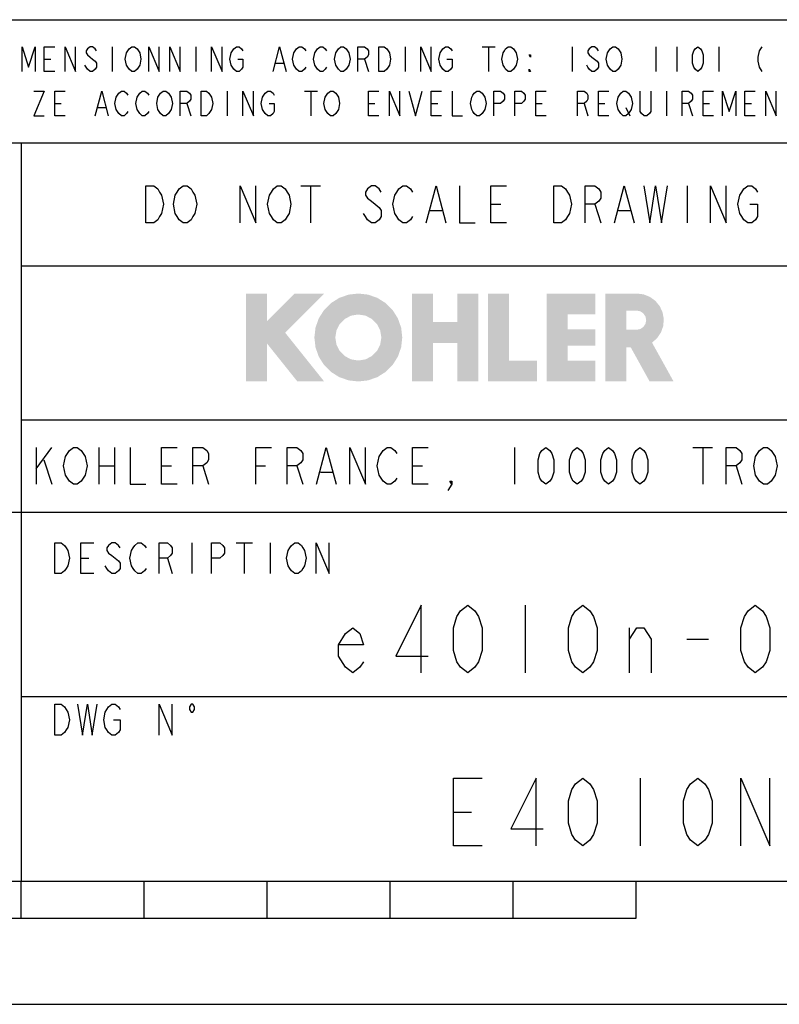
# Model space of a CAD drawing. Units: millimetres. Extents: x 0 to 420, y 0 to 297.
# Drawn here: x 260 to 322, y 0 to 80 of the extents above; entities that cross this region are included whole.
import ezdxf

# ---------------------------------------------------------------- set-up
doc = ezdxf.new("R2010")
doc.units = ezdxf.units.MM
doc.header["$LTSCALE"] = 23.1
doc.layers.get('0').update_dxf_attribs({"linetype": 'CONTINUOUS'})

# ---------------------------------------------------------------- blocks, each defined once
blk = doc.blocks.new('LOGO_KOHLER_BL0', base_point=(295.651, 54.177))
at = {"color": 7, "linetype": 'Continuous'}
for points in [[(278.273, 57.749), (279.975, 55.508), (278.273, 50.605)], [(279.975, 57.749), (279.975, 55.508), (278.273, 57.749)], [(279.975, 55.508), (282.216, 57.749), (284.623, 57.749)], [(284.623, 57.749), (281.448, 54.574), (279.975, 55.508)], [(288.196, 57.66), (288.951, 57.395), (285.851, 57.395)], [(286.606, 57.66), (288.196, 57.66), (285.851, 57.395)], [(287.401, 57.749), (288.196, 57.66), (286.606, 57.66)], [(293.469, 57.749), (293.469, 55.425), (291.767, 50.605)], [(291.767, 57.749), (293.469, 57.749), (291.767, 50.605)], [(295.453, 55.425), (295.453, 57.749), (297.155, 57.749)], [(297.155, 57.749), (297.155, 50.605), (295.453, 55.425)], [(299.65, 57.749), (299.65, 52.307), (297.949, 50.605)], [(297.949, 57.749), (299.65, 57.749), (297.949, 50.605)], [(302.711, 57.749), (304.413, 56.047), (302.711, 50.605)], [(306.68, 57.749), (304.413, 56.047), (302.711, 57.749)], [(306.68, 57.749), (306.68, 56.047), (304.413, 56.047)], [(307.474, 57.749), (310.603, 57.679), (309.175, 56.365)], [(307.474, 57.749), (309.175, 56.365), (307.474, 50.605)], [(310.053, 57.749), (310.603, 57.679), (307.474, 57.749)], [(310.603, 57.679), (311.117, 57.472), (309.175, 56.365)], [(289.628, 56.97), (290.194, 56.404), (284.609, 56.404)], [(285.174, 56.97), (289.628, 56.97), (284.609, 56.404)], [(288.951, 57.395), (289.628, 56.97), (285.174, 56.97)], [(285.851, 57.395), (288.951, 57.395), (285.174, 56.97)], [(311.117, 57.472), (311.563, 57.143), (309.175, 56.365)], [(311.563, 57.143), (310.023, 56.365), (309.175, 56.365)], [(311.563, 57.143), (311.911, 56.712), (310.023, 56.365)], [(284.609, 56.404), (287.401, 56.047), (284.183, 55.727)], [(287.401, 56.047), (286.823, 55.956), (284.183, 55.727)], [(284.609, 56.404), (290.194, 56.404), (287.401, 56.047)], [(290.194, 56.404), (290.619, 55.727), (287.401, 56.047)], [(287.401, 56.047), (290.619, 55.727), (287.979, 55.956)], [(304.413, 56.047), (304.413, 54.83), (302.711, 50.605)], [(309.175, 56.365), (309.175, 54.807), (307.474, 50.605)], [(311.911, 56.712), (312.14, 56.208), (310.023, 56.365)], [(310.023, 56.365), (312.14, 56.208), (310.321, 56.306)], [(310.321, 56.306), (312.14, 56.208), (310.574, 56.137)], [(312.14, 56.208), (312.234, 55.662), (310.574, 56.137)], [(310.574, 56.137), (312.234, 55.662), (310.743, 55.884)], [(279.975, 55.508), (279.975, 53.691), (278.273, 50.605)], [(279.975, 55.508), (281.448, 54.574), (279.975, 53.691)], [(284.183, 55.727), (286.302, 55.69), (283.919, 54.972)], [(286.302, 55.69), (285.888, 55.276), (283.919, 54.972)], [(285.888, 55.276), (285.623, 54.755), (283.919, 54.972)], [(286.823, 55.956), (286.302, 55.69), (284.183, 55.727)], [(287.979, 55.956), (290.619, 55.727), (288.5, 55.69)], [(290.619, 55.727), (290.884, 54.972), (288.5, 55.69)], [(288.5, 55.69), (290.884, 54.972), (288.914, 55.276)], [(288.914, 55.276), (290.884, 54.972), (289.18, 54.755)], [(293.469, 55.425), (293.469, 53.723), (291.767, 50.605)], [(293.469, 53.723), (293.469, 55.425), (295.453, 55.425)], [(295.453, 55.425), (295.453, 53.723), (293.469, 53.723)], [(295.453, 55.425), (297.155, 50.605), (295.453, 53.723)], [(310.743, 55.288), (312.188, 55.109), (310.574, 55.036)], [(310.743, 55.884), (312.234, 55.662), (310.802, 55.586)], [(310.802, 55.586), (312.188, 55.109), (310.743, 55.288)], [(312.234, 55.662), (312.188, 55.109), (310.802, 55.586)], [(281.448, 54.574), (284.623, 50.605), (279.975, 53.691)], [(283.919, 54.972), (285.623, 54.755), (283.829, 54.177)], [(285.623, 54.755), (285.531, 54.177), (283.829, 54.177)], [(290.884, 54.972), (290.973, 54.177), (289.18, 54.755)], [(289.18, 54.755), (290.973, 54.177), (289.271, 54.177)], [(304.413, 54.83), (304.413, 53.525), (302.711, 50.605)], [(306.68, 54.83), (306.68, 53.525), (304.413, 53.525)], [(304.413, 53.525), (304.413, 54.83), (306.68, 54.83)], [(310.023, 54.807), (309.175, 53.384), (307.474, 50.605)], [(309.175, 54.807), (310.023, 54.807), (307.474, 50.605)], [(310.023, 54.807), (312.004, 54.587), (309.175, 53.384)], [(312.004, 54.587), (311.694, 54.127), (309.175, 53.384)], [(310.321, 54.867), (312.004, 54.587), (310.023, 54.807)], [(310.574, 55.036), (312.004, 54.587), (310.321, 54.867)], [(312.188, 55.109), (312.004, 54.587), (310.574, 55.036)], [(279.975, 53.691), (279.975, 50.605), (278.273, 50.605)], [(279.975, 53.691), (284.623, 50.605), (282.444, 50.605)], [(283.829, 54.177), (285.531, 54.177), (283.919, 53.382)], [(285.531, 54.177), (285.623, 53.599), (283.919, 53.382)], [(290.973, 54.177), (290.884, 53.382), (289.18, 53.599)], [(289.271, 54.177), (290.973, 54.177), (289.18, 53.599)], [(293.469, 53.723), (293.469, 50.605), (291.767, 50.605)], [(295.453, 53.723), (297.155, 50.605), (295.453, 50.605)], [(311.694, 54.127), (309.542, 53.384), (309.175, 53.384)], [(311.694, 54.127), (311.279, 53.76), (309.542, 53.384)], [(311.279, 53.76), (313.03, 50.605), (309.542, 53.384)], [(285.623, 53.599), (285.888, 53.078), (283.919, 53.382)], [(283.919, 53.382), (285.888, 53.078), (284.183, 52.627)], [(285.888, 53.078), (286.302, 52.664), (284.183, 52.627)], [(288.914, 53.078), (290.619, 52.627), (288.5, 52.664)], [(289.18, 53.599), (290.884, 53.382), (288.914, 53.078)], [(290.884, 53.382), (290.619, 52.627), (288.914, 53.078)], [(304.413, 53.525), (304.413, 52.307), (302.711, 50.605)], [(309.175, 53.384), (309.175, 50.605), (307.474, 50.605)], [(309.542, 53.384), (313.03, 50.605), (311.084, 50.605)], [(286.302, 52.664), (286.823, 52.399), (284.183, 52.627)], [(284.183, 52.627), (286.823, 52.399), (284.609, 51.95)], [(286.823, 52.399), (287.401, 52.307), (284.609, 51.95)], [(287.401, 52.307), (290.194, 51.95), (284.609, 51.95)], [(287.979, 52.399), (290.194, 51.95), (287.401, 52.307)], [(288.5, 52.664), (290.619, 52.627), (287.979, 52.399)], [(290.619, 52.627), (290.194, 51.95), (287.979, 52.399)], [(301.917, 52.307), (301.917, 50.605), (297.949, 50.605)], [(297.949, 50.605), (299.65, 52.307), (301.917, 52.307)], [(306.68, 52.307), (306.68, 50.605), (302.711, 50.605)], [(302.711, 50.605), (304.413, 52.307), (306.68, 52.307)], [(284.609, 51.95), (290.194, 51.95), (285.174, 51.385)], [(290.194, 51.95), (289.628, 51.385), (285.174, 51.385)], [(285.174, 51.385), (289.628, 51.385), (285.851, 50.959)], [(289.628, 51.385), (288.951, 50.959), (285.851, 50.959)], [(285.851, 50.959), (288.951, 50.959), (286.606, 50.695)], [(288.951, 50.959), (288.196, 50.695), (286.606, 50.695)], [(286.606, 50.695), (288.196, 50.695), (287.401, 50.605)]]:
    blk.add_solid(points, dxfattribs=at)
blk = doc.blocks.new('*T3')
at = {"color": 7, "linetype": 'Continuous'}
for p, q in [((0, 0), (190, 0)), ((0, 0), (0, -70)), ((190, 0), (190, -70)), ((0, -10), (190, -10)), ((40, -10), (40, -70)), ((110, -10), (110, -40)), ((150, -10), (150, -32.5)), ((170, -10), (170, -40)), ((40, -20), (150, -20)), ((170, -20), (190, -20)), ((150, -25), (190, -25)), ((40, -32.5), (190, -32.5)), ((0, -40), (190, -40)), ((150, -40), (150, -70)), ((40, -55), (190, -55)), ((0, -70), (190, -70))]:
    blk.add_line(p, q, dxfattribs=at)

msp = doc.modelspace()

# ---------------------------------------------------------------- linework, layer by layer
at = {"color": 5, "linetype": 'Continuous'}
for p, q in [((267.397, 77.799), (267.397, 75.799)), ((274.197, 77.799), (274.197, 75.799)), ((291.197, 77.799), (291.197, 75.799)), ((297.466, 77.799), (298.528, 77.799)), ((297.997, 77.799), (297.997, 75.799)), ((304.797, 77.799), (304.797, 75.799)), ((311.597, 77.799), (311.597, 75.799)), ((313.297, 77.799), (313.297, 75.799)), ((316.697, 77.799), (316.697, 75.799)), ((261.872, 76.799), (262.403, 76.799)), ((280.678, 76.466), (281.316, 76.466)), ((287.903, 76.799), (288.222, 75.799)), ((276.747, 74.199), (276.747, 72.199)), ((283.016, 74.199), (284.078, 74.199)), ((283.547, 74.199), (283.547, 72.199)), ((312.447, 74.199), (312.447, 72.199)), ((262.722, 73.199), (263.253, 73.199)), ((266.228, 72.866), (266.866, 72.866)), ((273.453, 73.199), (273.772, 72.199)), ((288.222, 73.199), (288.753, 73.199)), ((293.322, 73.199), (293.853, 73.199)), ((301.822, 73.199), (302.353, 73.199)), ((305.753, 73.199), (306.072, 72.199)), ((306.922, 73.199), (307.453, 73.199)), ((309.153, 72.866), (309.472, 72.199)), ((314.253, 73.199), (314.572, 72.199)), ((315.422, 73.199), (315.953, 73.199)), ((318.822, 73.199), (319.353, 73.199)), ((282.725, 66.499), (284.319, 66.499)), ((283.522, 66.499), (283.522, 63.499)), ((314.122, 66.499), (314.122, 63.499)), ((298.184, 64.999), (298.981, 64.999)), ((306.631, 64.999), (307.109, 63.499)), ((293.244, 64.499), (294.2, 64.499)), ((308.544, 64.499), (309.5, 64.499)), ((261.209, 45.249), (261.209, 42.249)), ((261.209, 43.499), (262.484, 45.249)), ((266.309, 45.249), (266.309, 42.249)), ((267.584, 45.249), (267.584, 42.249)), ((300.097, 45.249), (300.097, 42.249)), ((314.6, 45.249), (316.194, 45.249)), ((315.397, 45.249), (315.397, 42.249)), ((261.847, 44.249), (262.484, 42.249)), ((266.309, 43.749), (267.584, 43.749)), ((271.409, 43.749), (272.206, 43.749)), ((274.756, 43.749), (275.234, 42.249)), ((279.059, 43.749), (279.856, 43.749)), ((282.406, 43.749), (282.884, 42.249)), ((284.319, 43.249), (285.275, 43.249)), ((291.809, 43.749), (292.606, 43.749)), ((318.106, 43.749), (318.584, 42.249)), ((273.872, 37.499), (273.872, 34.999)), ((277.458, 37.499), (278.786, 37.499)), ((278.122, 37.499), (278.122, 34.999)), ((280.247, 37.499), (280.247, 34.999)), ((264.841, 36.249), (265.505, 36.249)), ((271.88, 36.249), (272.278, 34.999)), ((300.972, 32.421), (300.972, 26.921)), ((309.445, 26.921), (309.445, 30.588)), ((314.12, 29.671), (315.873, 29.671)), ((310.322, 18.374), (310.322, 12.874)), ((295.128, 15.624), (296.589, 15.624))]:
    msp.add_line(p, q, dxfattribs=at)
at = {"color": 7, "linetype": 'Continuous'}
for p, q in [((10, 10), (410, 10)), ((260, 7), (260, 10)), ((270, 7), (270, 10)), ((280, 7), (280, 10)), ((290, 7), (290, 10)), ((300, 7), (300, 10)), ((310, 7), (310, 10)), ((110, 7), (310, 7)), ((0, 0), (410, 0))]:
    msp.add_line(p, q, dxfattribs=at)
at = {"color": 5, "linetype": 'Continuous'}
for points in [[(260.066, 75.799), (260.066, 77.799), (260.597, 76.133), (261.128, 77.799), (261.128, 75.799)], [(262.722, 75.799), (261.872, 75.799), (261.872, 77.799), (262.722, 77.799)], [(263.572, 75.799), (263.572, 77.799), (264.422, 75.799), (264.422, 77.799)], [(266.122, 77.466), (266.016, 77.633), (265.803, 77.799), (265.591, 77.799), (265.378, 77.633), (265.272, 77.466), (265.272, 77.299), (265.378, 77.133), (265.591, 76.966), (265.803, 76.799), (266.016, 76.633), (266.122, 76.466), (266.122, 76.133), (266.016, 75.966), (265.803, 75.799), (265.591, 75.799), (265.378, 75.966), (265.272, 76.133), (265.166, 76.299)], [(269.522, 76.133), (269.416, 75.966), (269.203, 75.799), (268.991, 75.799), (268.778, 75.966), (268.672, 76.133), (268.566, 76.299), (268.459, 76.799), (268.566, 77.299), (268.672, 77.466), (268.778, 77.633), (268.991, 77.799), (269.203, 77.799), (269.416, 77.633), (269.522, 77.466), (269.628, 77.299), (269.734, 76.799), (269.628, 76.299), (269.522, 76.133)], [(270.372, 75.799), (270.372, 77.799), (271.222, 75.799), (271.222, 77.799)], [(272.072, 75.799), (272.072, 77.799), (272.922, 75.799), (272.922, 77.799)], [(275.472, 75.799), (275.472, 77.799), (276.322, 75.799), (276.322, 77.799)], [(277.597, 76.799), (278.022, 76.799), (278.022, 76.133), (277.916, 75.966), (277.703, 75.799), (277.491, 75.799), (277.278, 75.966), (277.172, 76.133), (277.066, 76.299), (276.959, 76.799), (277.066, 77.299), (277.172, 77.466), (277.278, 77.633), (277.491, 77.799), (277.703, 77.799), (277.916, 77.633), (278.022, 77.466)], [(280.466, 75.799), (280.997, 77.799), (281.528, 75.799)], [(283.122, 76.133), (283.016, 75.966), (282.803, 75.799), (282.591, 75.799), (282.378, 75.966), (282.272, 76.133), (282.166, 76.299), (282.059, 76.799), (282.166, 77.299), (282.272, 77.466), (282.378, 77.633), (282.591, 77.799), (282.803, 77.799), (283.016, 77.633), (283.122, 77.466)], [(284.822, 76.133), (284.716, 75.966), (284.503, 75.799), (284.291, 75.799), (284.078, 75.966), (283.972, 76.133), (283.866, 76.299), (283.759, 76.799), (283.866, 77.299), (283.972, 77.466), (284.078, 77.633), (284.291, 77.799), (284.503, 77.799), (284.716, 77.633), (284.822, 77.466)], [(286.522, 76.133), (286.416, 75.966), (286.203, 75.799), (285.991, 75.799), (285.778, 75.966), (285.672, 76.133), (285.566, 76.299), (285.459, 76.799), (285.566, 77.299), (285.672, 77.466), (285.778, 77.633), (285.991, 77.799), (286.203, 77.799), (286.416, 77.633), (286.522, 77.466), (286.628, 77.299), (286.734, 76.799), (286.628, 76.299), (286.522, 76.133)], [(287.372, 75.799), (287.372, 77.799), (287.903, 77.799), (288.116, 77.633), (288.222, 77.466), (288.222, 77.133), (288.116, 76.966), (287.903, 76.799), (287.372, 76.799)], [(289.072, 77.799), (289.497, 77.799), (289.709, 77.633), (289.816, 77.466), (289.922, 77.299), (290.028, 76.799), (289.922, 76.299), (289.816, 76.133), (289.709, 75.966), (289.497, 75.799), (289.072, 75.799), (289.072, 77.799)], [(292.472, 75.799), (292.472, 77.799), (293.322, 75.799), (293.322, 77.799)], [(294.597, 76.799), (295.022, 76.799), (295.022, 76.133), (294.916, 75.966), (294.703, 75.799), (294.491, 75.799), (294.278, 75.966), (294.172, 76.133), (294.066, 76.299), (293.959, 76.799), (294.066, 77.299), (294.172, 77.466), (294.278, 77.633), (294.491, 77.799), (294.703, 77.799), (294.916, 77.633), (295.022, 77.466)], [(300.122, 76.133), (300.016, 75.966), (299.803, 75.799), (299.591, 75.799), (299.378, 75.966), (299.272, 76.133), (299.166, 76.299), (299.059, 76.799), (299.166, 77.299), (299.272, 77.466), (299.378, 77.633), (299.591, 77.799), (299.803, 77.799), (300.016, 77.633), (300.122, 77.466), (300.228, 77.299), (300.334, 76.799), (300.228, 76.299), (300.122, 76.133)], [(306.922, 77.466), (306.816, 77.633), (306.603, 77.799), (306.391, 77.799), (306.178, 77.633), (306.072, 77.466), (306.072, 77.299), (306.178, 77.133), (306.391, 76.966), (306.603, 76.799), (306.816, 76.633), (306.922, 76.466), (306.922, 76.133), (306.816, 75.966), (306.603, 75.799), (306.391, 75.799), (306.178, 75.966), (306.072, 76.133), (305.966, 76.299)], [(308.622, 76.133), (308.516, 75.966), (308.303, 75.799), (308.091, 75.799), (307.878, 75.966), (307.772, 76.133), (307.666, 76.299), (307.559, 76.799), (307.666, 77.299), (307.772, 77.466), (307.878, 77.633), (308.091, 77.799), (308.303, 77.799), (308.516, 77.633), (308.622, 77.466), (308.728, 77.299), (308.834, 76.799), (308.728, 76.299), (308.622, 76.133)], [(314.997, 75.799), (314.784, 75.966), (314.678, 76.133), (314.572, 76.466), (314.572, 77.133), (314.678, 77.466), (314.784, 77.633), (314.997, 77.799), (315.209, 77.633), (315.316, 77.466), (315.422, 77.133), (315.422, 76.466), (315.316, 76.133), (315.209, 75.966), (314.997, 75.799)], [(320.203, 77.799), (319.991, 77.466), (319.884, 76.966), (319.884, 76.633), (319.991, 76.133), (320.203, 75.799)], [(301.397, 77.133), (301.397, 76.966), (301.291, 77.133), (301.397, 77.133)], [(301.397, 75.799), (301.291, 75.799), (301.291, 75.966), (301.397, 75.799)], [(261.022, 74.199), (261.872, 74.199), (261.022, 72.199), (261.872, 72.199)], [(263.572, 72.199), (262.722, 72.199), (262.722, 74.199), (263.572, 74.199)], [(266.016, 72.199), (266.547, 74.199), (267.078, 72.199)], [(268.672, 72.533), (268.566, 72.366), (268.353, 72.199), (268.141, 72.199), (267.928, 72.366), (267.822, 72.533), (267.716, 72.699), (267.609, 73.199), (267.716, 73.699), (267.822, 73.866), (267.928, 74.033), (268.141, 74.199), (268.353, 74.199), (268.566, 74.033), (268.672, 73.866)], [(270.372, 72.533), (270.266, 72.366), (270.053, 72.199), (269.841, 72.199), (269.628, 72.366), (269.522, 72.533), (269.416, 72.699), (269.309, 73.199), (269.416, 73.699), (269.522, 73.866), (269.628, 74.033), (269.841, 74.199), (270.053, 74.199), (270.266, 74.033), (270.372, 73.866)], [(272.072, 72.533), (271.966, 72.366), (271.753, 72.199), (271.541, 72.199), (271.328, 72.366), (271.222, 72.533), (271.116, 72.699), (271.009, 73.199), (271.116, 73.699), (271.222, 73.866), (271.328, 74.033), (271.541, 74.199), (271.753, 74.199), (271.966, 74.033), (272.072, 73.866), (272.178, 73.699), (272.284, 73.199), (272.178, 72.699), (272.072, 72.533)], [(272.922, 72.199), (272.922, 74.199), (273.453, 74.199), (273.666, 74.033), (273.772, 73.866), (273.772, 73.533), (273.666, 73.366), (273.453, 73.199), (272.922, 73.199)], [(274.622, 74.199), (275.047, 74.199), (275.259, 74.033), (275.366, 73.866), (275.472, 73.699), (275.578, 73.199), (275.472, 72.699), (275.366, 72.533), (275.259, 72.366), (275.047, 72.199), (274.622, 72.199), (274.622, 74.199)], [(278.022, 72.199), (278.022, 74.199), (278.872, 72.199), (278.872, 74.199)], [(280.147, 73.199), (280.572, 73.199), (280.572, 72.533), (280.466, 72.366), (280.253, 72.199), (280.041, 72.199), (279.828, 72.366), (279.722, 72.533), (279.616, 72.699), (279.509, 73.199), (279.616, 73.699), (279.722, 73.866), (279.828, 74.033), (280.041, 74.199), (280.253, 74.199), (280.466, 74.033), (280.572, 73.866)], [(285.672, 72.533), (285.566, 72.366), (285.353, 72.199), (285.141, 72.199), (284.928, 72.366), (284.822, 72.533), (284.716, 72.699), (284.609, 73.199), (284.716, 73.699), (284.822, 73.866), (284.928, 74.033), (285.141, 74.199), (285.353, 74.199), (285.566, 74.033), (285.672, 73.866), (285.778, 73.699), (285.884, 73.199), (285.778, 72.699), (285.672, 72.533)], [(289.072, 72.199), (288.222, 72.199), (288.222, 74.199), (289.072, 74.199)], [(289.922, 72.199), (289.922, 74.199), (290.772, 72.199), (290.772, 74.199)], [(291.516, 74.199), (292.047, 72.199), (292.578, 74.199)], [(294.172, 72.199), (293.322, 72.199), (293.322, 74.199), (294.172, 74.199)], [(295.022, 74.199), (295.022, 72.199), (295.872, 72.199)], [(297.572, 72.533), (297.466, 72.366), (297.253, 72.199), (297.041, 72.199), (296.828, 72.366), (296.722, 72.533), (296.616, 72.699), (296.509, 73.199), (296.616, 73.699), (296.722, 73.866), (296.828, 74.033), (297.041, 74.199), (297.253, 74.199), (297.466, 74.033), (297.572, 73.866), (297.678, 73.699), (297.784, 73.199), (297.678, 72.699), (297.572, 72.533)], [(298.422, 72.199), (298.422, 74.199), (298.953, 74.199), (299.166, 74.033), (299.272, 73.866), (299.272, 73.533), (299.166, 73.366), (298.953, 73.199), (298.422, 73.199)], [(300.122, 72.199), (300.122, 74.199), (300.653, 74.199), (300.866, 74.033), (300.972, 73.866), (300.972, 73.533), (300.866, 73.366), (300.653, 73.199), (300.122, 73.199)], [(302.672, 72.199), (301.822, 72.199), (301.822, 74.199), (302.672, 74.199)], [(305.222, 72.199), (305.222, 74.199), (305.753, 74.199), (305.966, 74.033), (306.072, 73.866), (306.072, 73.533), (305.966, 73.366), (305.753, 73.199), (305.222, 73.199)], [(307.772, 72.199), (306.922, 72.199), (306.922, 74.199), (307.772, 74.199)], [(309.472, 72.533), (309.366, 72.366), (309.153, 72.199), (308.941, 72.199), (308.728, 72.366), (308.622, 72.533), (308.516, 72.699), (308.409, 73.199), (308.516, 73.699), (308.622, 73.866), (308.728, 74.033), (308.941, 74.199), (309.153, 74.199), (309.366, 74.033), (309.472, 73.866), (309.578, 73.699), (309.684, 73.199), (309.578, 72.699), (309.472, 72.533)], [(311.172, 74.199), (311.172, 72.533), (311.066, 72.366), (310.853, 72.199), (310.641, 72.199), (310.428, 72.366), (310.322, 72.533), (310.322, 74.199)], [(313.722, 72.199), (313.722, 74.199), (314.253, 74.199), (314.466, 74.033), (314.572, 73.866), (314.572, 73.533), (314.466, 73.366), (314.253, 73.199), (313.722, 73.199)], [(316.272, 72.199), (315.422, 72.199), (315.422, 74.199), (316.272, 74.199)], [(317.016, 72.199), (317.016, 74.199), (317.547, 72.533), (318.078, 74.199), (318.078, 72.199)], [(319.672, 72.199), (318.822, 72.199), (318.822, 74.199), (319.672, 74.199)], [(320.522, 72.199), (320.522, 74.199), (321.372, 72.199), (321.372, 74.199)], [(270.134, 66.499), (270.772, 66.499), (271.091, 66.249), (271.25, 65.999), (271.409, 65.749), (271.569, 64.999), (271.409, 64.249), (271.25, 63.999), (271.091, 63.749), (270.772, 63.499), (270.134, 63.499), (270.134, 66.499)], [(273.959, 63.999), (273.8, 63.749), (273.481, 63.499), (273.162, 63.499), (272.844, 63.749), (272.684, 63.999), (272.525, 64.249), (272.366, 64.999), (272.525, 65.749), (272.684, 65.999), (272.844, 66.249), (273.162, 66.499), (273.481, 66.499), (273.8, 66.249), (273.959, 65.999), (274.119, 65.749), (274.278, 64.999), (274.119, 64.249), (273.959, 63.999)], [(277.784, 63.499), (277.784, 66.499), (279.059, 63.499), (279.059, 66.499)], [(281.609, 63.999), (281.45, 63.749), (281.131, 63.499), (280.813, 63.499), (280.494, 63.749), (280.334, 63.999), (280.175, 64.249), (280.016, 64.999), (280.175, 65.749), (280.334, 65.999), (280.494, 66.249), (280.813, 66.499), (281.131, 66.499), (281.45, 66.249), (281.609, 65.999), (281.769, 65.749), (281.928, 64.999), (281.769, 64.249), (281.609, 63.999)], [(289.259, 65.999), (289.1, 66.249), (288.781, 66.499), (288.462, 66.499), (288.144, 66.249), (287.984, 65.999), (287.984, 65.749), (288.144, 65.499), (288.462, 65.249), (288.781, 64.999), (289.1, 64.749), (289.259, 64.499), (289.259, 63.999), (289.1, 63.749), (288.781, 63.499), (288.462, 63.499), (288.144, 63.749), (287.984, 63.999), (287.825, 64.249)], [(291.809, 63.999), (291.65, 63.749), (291.331, 63.499), (291.012, 63.499), (290.694, 63.749), (290.534, 63.999), (290.375, 64.249), (290.216, 64.999), (290.375, 65.749), (290.534, 65.999), (290.694, 66.249), (291.012, 66.499), (291.331, 66.499), (291.65, 66.249), (291.809, 65.999)], [(292.925, 63.499), (293.722, 66.499), (294.519, 63.499)], [(295.634, 66.499), (295.634, 63.499), (296.909, 63.499)], [(299.459, 63.499), (298.184, 63.499), (298.184, 66.499), (299.459, 66.499)], [(303.284, 66.499), (303.922, 66.499), (304.241, 66.249), (304.4, 65.999), (304.559, 65.749), (304.719, 64.999), (304.559, 64.249), (304.4, 63.999), (304.241, 63.749), (303.922, 63.499), (303.284, 63.499), (303.284, 66.499)], [(305.834, 63.499), (305.834, 66.499), (306.631, 66.499), (306.95, 66.249), (307.109, 65.999), (307.109, 65.499), (306.95, 65.249), (306.631, 64.999), (305.834, 64.999)], [(308.225, 63.499), (309.022, 66.499), (309.819, 63.499)], [(310.616, 66.499), (311.094, 63.499), (311.572, 66.499), (312.05, 63.499), (312.528, 66.499)], [(316.034, 63.499), (316.034, 66.499), (317.309, 63.499), (317.309, 66.499)], [(319.222, 64.999), (319.859, 64.999), (319.859, 63.999), (319.7, 63.749), (319.381, 63.499), (319.062, 63.499), (318.744, 63.749), (318.584, 63.999), (318.425, 64.249), (318.266, 64.999), (318.425, 65.749), (318.584, 65.999), (318.744, 66.249), (319.062, 66.499), (319.381, 66.499), (319.7, 66.249), (319.859, 65.999)], [(265.034, 42.749), (264.875, 42.499), (264.556, 42.249), (264.237, 42.249), (263.919, 42.499), (263.759, 42.749), (263.6, 42.999), (263.441, 43.749), (263.6, 44.499), (263.759, 44.749), (263.919, 44.999), (264.237, 45.249), (264.556, 45.249), (264.875, 44.999), (265.034, 44.749), (265.194, 44.499), (265.353, 43.749), (265.194, 42.999), (265.034, 42.749)], [(268.859, 45.249), (268.859, 42.249), (270.134, 42.249)], [(272.684, 42.249), (271.409, 42.249), (271.409, 45.249), (272.684, 45.249)], [(273.959, 42.249), (273.959, 45.249), (274.756, 45.249), (275.075, 44.999), (275.234, 44.749), (275.234, 44.249), (275.075, 43.999), (274.756, 43.749), (273.959, 43.749)], [(279.059, 42.249), (279.059, 45.249), (280.334, 45.249)], [(281.609, 42.249), (281.609, 45.249), (282.406, 45.249), (282.725, 44.999), (282.884, 44.749), (282.884, 44.249), (282.725, 43.999), (282.406, 43.749), (281.609, 43.749)], [(284, 42.249), (284.797, 45.249), (285.594, 42.249)], [(286.709, 42.249), (286.709, 45.249), (287.984, 42.249), (287.984, 45.249)], [(290.534, 42.749), (290.375, 42.499), (290.056, 42.249), (289.738, 42.249), (289.419, 42.499), (289.259, 42.749), (289.1, 42.999), (288.941, 43.749), (289.1, 44.499), (289.259, 44.749), (289.419, 44.999), (289.738, 45.249), (290.056, 45.249), (290.375, 44.999), (290.534, 44.749)], [(293.084, 42.249), (291.809, 42.249), (291.809, 45.249), (293.084, 45.249)], [(302.647, 42.249), (302.328, 42.499), (302.169, 42.749), (302.009, 43.249), (302.009, 44.249), (302.169, 44.749), (302.328, 44.999), (302.647, 45.249), (302.966, 44.999), (303.125, 44.749), (303.284, 44.249), (303.284, 43.249), (303.125, 42.749), (302.966, 42.499), (302.647, 42.249)], [(305.197, 42.249), (304.878, 42.499), (304.719, 42.749), (304.559, 43.249), (304.559, 44.249), (304.719, 44.749), (304.878, 44.999), (305.197, 45.249), (305.516, 44.999), (305.675, 44.749), (305.834, 44.249), (305.834, 43.249), (305.675, 42.749), (305.516, 42.499), (305.197, 42.249)], [(307.747, 42.249), (307.428, 42.499), (307.269, 42.749), (307.109, 43.249), (307.109, 44.249), (307.269, 44.749), (307.428, 44.999), (307.747, 45.249), (308.066, 44.999), (308.225, 44.749), (308.384, 44.249), (308.384, 43.249), (308.225, 42.749), (308.066, 42.499), (307.747, 42.249)], [(310.297, 42.249), (309.978, 42.499), (309.819, 42.749), (309.659, 43.249), (309.659, 44.249), (309.819, 44.749), (309.978, 44.999), (310.297, 45.249), (310.616, 44.999), (310.775, 44.749), (310.934, 44.249), (310.934, 43.249), (310.775, 42.749), (310.616, 42.499), (310.297, 42.249)], [(317.309, 42.249), (317.309, 45.249), (318.106, 45.249), (318.425, 44.999), (318.584, 44.749), (318.584, 44.249), (318.425, 43.999), (318.106, 43.749), (317.309, 43.749)], [(321.134, 42.749), (320.975, 42.499), (320.656, 42.249), (320.337, 42.249), (320.019, 42.499), (319.859, 42.749), (319.7, 42.999), (319.541, 43.749), (319.7, 44.499), (319.859, 44.749), (320.019, 44.999), (320.337, 45.249), (320.656, 45.249), (320.975, 44.999), (321.134, 44.749), (321.294, 44.499), (321.453, 43.749), (321.294, 42.999), (321.134, 42.749)], [(294.997, 42.249), (294.837, 42.499), (294.997, 42.499), (294.997, 42.249), (294.678, 41.749)], [(262.716, 37.499), (263.247, 37.499), (263.512, 37.291), (263.645, 37.083), (263.778, 36.874), (263.911, 36.249), (263.778, 35.624), (263.645, 35.416), (263.512, 35.208), (263.247, 34.999), (262.716, 34.999), (262.716, 37.499)], [(265.903, 34.999), (264.841, 34.999), (264.841, 37.499), (265.903, 37.499)], [(268.028, 37.083), (267.895, 37.291), (267.63, 37.499), (267.364, 37.499), (267.098, 37.291), (266.966, 37.083), (266.966, 36.874), (267.098, 36.666), (267.364, 36.458), (267.63, 36.249), (267.895, 36.041), (268.028, 35.833), (268.028, 35.416), (267.895, 35.208), (267.63, 34.999), (267.364, 34.999), (267.098, 35.208), (266.966, 35.416), (266.833, 35.624)], [(270.153, 35.416), (270.02, 35.208), (269.755, 34.999), (269.489, 34.999), (269.223, 35.208), (269.091, 35.416), (268.958, 35.624), (268.825, 36.249), (268.958, 36.874), (269.091, 37.083), (269.223, 37.291), (269.489, 37.499), (269.755, 37.499), (270.02, 37.291), (270.153, 37.083)], [(271.216, 34.999), (271.216, 37.499), (271.88, 37.499), (272.145, 37.291), (272.278, 37.083), (272.278, 36.666), (272.145, 36.458), (271.88, 36.249), (271.216, 36.249)], [(275.466, 34.999), (275.466, 37.499), (276.13, 37.499), (276.395, 37.291), (276.528, 37.083), (276.528, 36.666), (276.395, 36.458), (276.13, 36.249), (275.466, 36.249)], [(282.903, 35.416), (282.77, 35.208), (282.505, 34.999), (282.239, 34.999), (281.973, 35.208), (281.841, 35.416), (281.708, 35.624), (281.575, 36.249), (281.708, 36.874), (281.841, 37.083), (281.973, 37.291), (282.239, 37.499), (282.505, 37.499), (282.77, 37.291), (282.903, 37.083), (283.036, 36.874), (283.169, 36.249), (283.036, 35.624), (282.903, 35.416)], [(283.966, 34.999), (283.966, 37.499), (285.028, 34.999), (285.028, 37.499)], [(292.498, 26.921), (292.498, 32.421), (290.453, 28.296), (293.083, 28.296)], [(296.297, 26.921), (295.712, 27.379), (295.42, 27.838), (295.128, 28.754), (295.128, 30.588), (295.42, 31.504), (295.712, 31.963), (296.297, 32.421), (296.881, 31.963), (297.173, 31.504), (297.466, 30.588), (297.466, 28.754), (297.173, 27.838), (296.881, 27.379), (296.297, 26.921)], [(305.647, 26.921), (305.062, 27.379), (304.77, 27.838), (304.478, 28.754), (304.478, 30.588), (304.77, 31.504), (305.062, 31.963), (305.647, 32.421), (306.231, 31.963), (306.523, 31.504), (306.816, 30.588), (306.816, 28.754), (306.523, 27.838), (306.231, 27.379), (305.647, 26.921)], [(319.672, 26.921), (319.087, 27.379), (318.795, 27.838), (318.503, 28.754), (318.503, 30.588), (318.795, 31.504), (319.087, 31.963), (319.672, 32.421), (320.256, 31.963), (320.548, 31.504), (320.841, 30.588), (320.841, 28.754), (320.548, 27.838), (320.256, 27.379), (319.672, 26.921)], [(287.823, 27.838), (287.531, 27.379), (286.947, 26.921), (286.362, 27.379), (285.778, 28.296), (285.778, 29.213), (286.362, 30.129), (286.947, 30.588), (287.531, 30.129), (287.823, 29.213), (285.778, 29.213)], [(309.445, 29.671), (310.03, 30.588), (310.614, 30.588), (311.198, 29.671), (311.198, 26.921)], [(262.716, 24.374), (263.247, 24.374), (263.512, 24.166), (263.645, 23.958), (263.778, 23.749), (263.911, 23.124), (263.778, 22.499), (263.645, 22.291), (263.512, 22.083), (263.247, 21.874), (262.716, 21.874), (262.716, 24.374)], [(264.575, 24.374), (264.973, 21.874), (265.372, 24.374), (265.77, 21.874), (266.169, 24.374)], [(267.497, 23.124), (268.028, 23.124), (268.028, 22.291), (267.895, 22.083), (267.63, 21.874), (267.364, 21.874), (267.098, 22.083), (266.966, 22.291), (266.833, 22.499), (266.7, 23.124), (266.833, 23.749), (266.966, 23.958), (267.098, 24.166), (267.364, 24.374), (267.63, 24.374), (267.895, 24.166), (268.028, 23.958)], [(271.216, 21.874), (271.216, 24.374), (272.278, 21.874), (272.278, 24.374)], [(274.071, 24.166), (273.938, 24.374), (273.805, 24.374), (273.673, 24.166), (273.673, 23.958), (273.805, 23.749), (273.938, 23.749), (274.071, 23.958), (274.071, 24.166)], [(297.466, 12.874), (295.128, 12.874), (295.128, 18.374), (297.466, 18.374)], [(301.848, 12.874), (301.848, 18.374), (299.803, 14.249), (302.433, 14.249)], [(305.647, 12.874), (305.062, 13.333), (304.77, 13.791), (304.478, 14.708), (304.478, 16.541), (304.77, 17.458), (305.062, 17.916), (305.647, 18.374), (306.231, 17.916), (306.523, 17.458), (306.816, 16.541), (306.816, 14.708), (306.523, 13.791), (306.231, 13.333), (305.647, 12.874)], [(314.997, 12.874), (314.413, 13.333), (314.12, 13.791), (313.828, 14.708), (313.828, 16.541), (314.12, 17.458), (314.413, 17.916), (314.997, 18.374), (315.581, 17.916), (315.873, 17.458), (316.166, 16.541), (316.166, 14.708), (315.873, 13.791), (315.581, 13.333), (314.997, 12.874)], [(318.503, 12.874), (318.503, 18.374), (320.841, 12.874), (320.841, 18.374)]]:
    msp.add_lwpolyline(points, dxfattribs=at)

# ---------------------------------------------------------------- block references
msp.add_blockref('*T3', (219.997, 79.999))
at = {"color": 7, "linetype": 'Continuous'}
msp.add_blockref('LOGO_KOHLER_BL0', (295.651, 54.177), dxfattribs=at)

doc.saveas('drawing.dxf')
